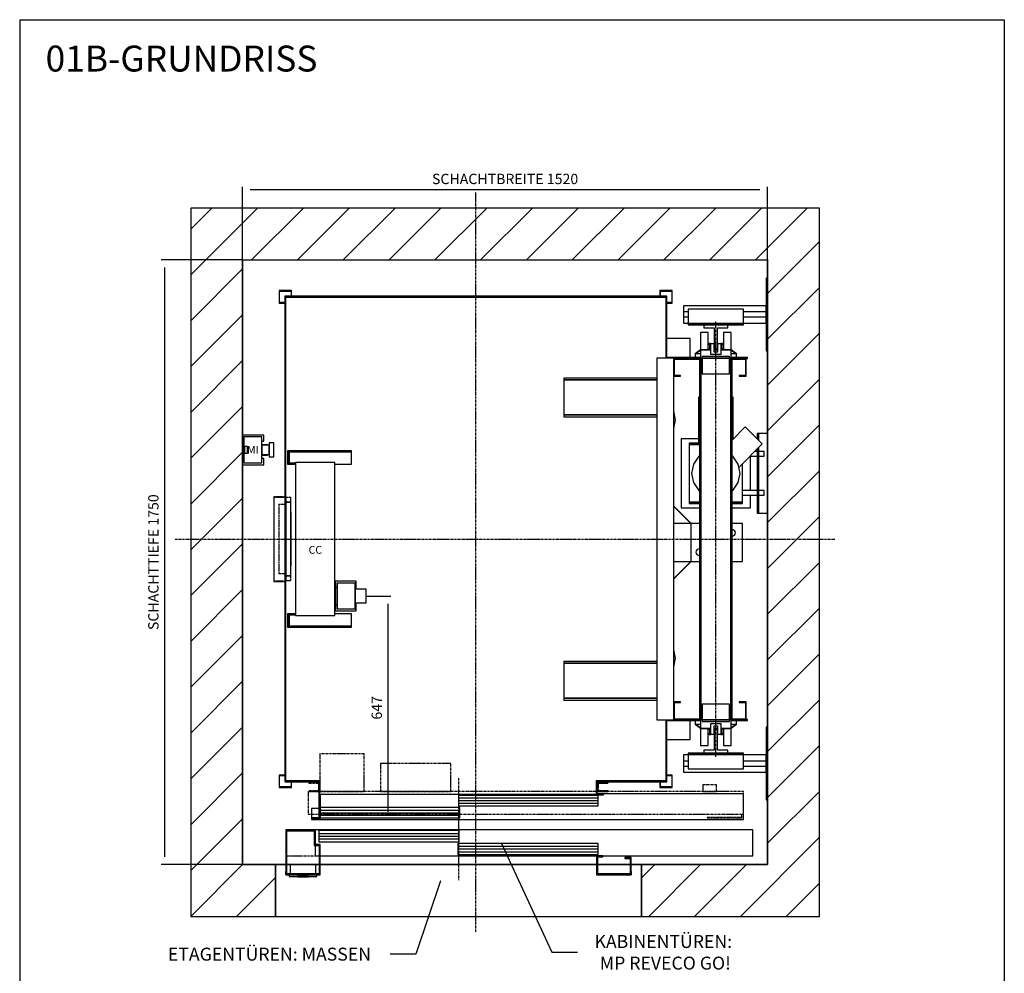
# Model space of a CAD drawing. Extents: x 10 to 2370, y 10 to 287.
# Drawn here: x 320 to 510, y 103 to 287 of the extents above; entities that cross this region are included whole.
import ezdxf

# ---------------------------------------------------------------- set-up
doc = ezdxf.new("R2010")
doc.units = 0
doc.header["$LTSCALE"] = 0.5
doc.header["$MEASUREMENT"] = 0
doc.linetypes.add('ACAD_ISO02W100', pattern=[15, 12, -3])
doc.linetypes.add('ACAD_ISO10W100', pattern=[18.5, 12, -3, 0.5, -3])
doc.layers.get('0').update_dxf_attribs({"linetype": 'CONTINUOUS'})
for name, color, linetype in [('3', 5, 'ACAD_ISO02W100'), ('6', 7, 'CONTINUOUS'), ('7', 6, 'ACAD_ISO10W100'), ('8', 3, 'CONTINUOUS'), ('9', 7, 'CONTINUOUS')]:
    doc.layers.add(name, color=color, linetype=linetype)
doc.styles.add('LD', font='ARIALUNI.TTF')
doc.dimstyles.new('LIFT', dxfattribs={"dimtxt": 2, "dimasz": 1.5, "dimexe": 0.6, "dimexo": 0, "dimgap": 0.5, "dimtad": 1, "dimdec": 0, "dimzin": 0, "dimdsep": 46, "dimtxsty": 'LD', "dimcen": 0, "dimdle": 3.5, "dimclrd": 1, "dimclre": 1, "dimclrt": 5, "dimadec": 0, "dimazin": 0, "dimtfac": 1, "dimtdec": 0, "dimtix": 1, "dimtmove": 1, "dimatfit": 3, "dimfxl": 0, "dimtolj": 1, "dimtzin": 0, "dimarcsym": 0})

# ---------------------------------------------------------------- blocks, each defined once
blk = doc.blocks.new('BORD_MACPUARSA_A4_V')
at = {"layer": '8'}
for p, q in [((0, 277), (190, 277)), ((0, 277), (0, 0)), ((190, 277), (190, 0)), ((0, 0), (190, 0))]:
    blk.add_line(p, q, dxfattribs=at)
blk = doc.blocks.new('LD_20170403071558_0000002D')
blk.add_blockref('BORD_MACPUARSA_A4_V', (0, 0))
blk = doc.blocks.new('LD_20170403071558_0000002E')
at = {"style": 'LD'}
blk.add_text('01B-GRUNDRISS', height=5, dxfattribs=at).set_placement((0, 0))
blk = doc.blocks.new('LD_20170403071558_0000002F')
for p, q in [((0, 1900), (-150, 1900)), ((-150, 1900), (-150, -150)), ((1520, 1900), (0, 1900)), ((1670, 1900), (1520, 1900)), ((1670, -150), (1670, 1900)), ((0, 1750), (0, 1243)), ((0, 0), (0, 1750)), ((0, 1750), (1520, 1750)), ((1520, 1697), (1520, 1750)), ((1520, 1750), (1520, 0)), ((1520, 1247), (1520, 1487)), ((0, 1225), (0, 1175)), ((0, 1157), (0, 0)), ((1520, 397), (1520, 1017)), ((1520, 0), (1520, 187)), ((0, 0), (125, 0)), ((95, 0), (0, 0)), ((95, -150), (95, 0)), ((128, 0), (222, 0)), ((225, 0), (1025, 0)), ((1028, 0), (1122, 0)), ((1125, 0), (1520, 0)), ((1520, 0), (1155, 0)), ((1155, 0), (1155, -150)), ((-150, -150), (0, -150)), ((0, -150), (95, -150)), ((1155, -150), (1520, -150)), ((1520, -150), (1670, -150))]:
    blk.add_line(p, q)
blk = doc.blocks.new('LD_20170403071558_00000030')
for p, q in [((37.5, 30), (-37.5, 30)), ((-37.5, 30), (-37.5, 3)), ((37.5, 3), (37.5, 30)), ((40, 0), (-40, 0)), ((-40, 0), (-40, -5)), ((40, -5), (40, 0)), ((-40, -5), (40, -5)), ((15.5, -5), (-15.5, -5)), ((-15.5, -5), (-15.5, -5.25)), ((-15.5, -5.25), (15.5, -5.25)), ((15.5, -5.25), (15.5, -5))]:
    blk.add_line(p, q)
blk = doc.blocks.new('LD_20170403071558_00000031')
for p, q in [((-420, 130), (-500, 130)), ((-500, 130), (-500, 9.9)), ((-497, 127), (-420, 127)), ((-497, 3), (-497, 127)), ((-420, 127), (-420, 130)), ((-415, 130), (-418, 130)), ((-418, 130), (-418, 85)), ((852, 130), (-415, 130)), ((-415, 130), (-415, 88)), ((-415, 88), (-415, 130)), ((1.95, 128), (-403.95, 128)), ((-403.95, 128), (-403.95, 96)), ((1.95, 96), (1.95, 128)), ((852, 55), (852, 130)), ((-400, 88), (-415, 88)), ((-403.95, 96), (1.95, 96)), ((-400, 0), (-400, 88)), ((403.95, 91), (-1.95, 91)), ((-1.95, 91), (-1.95, 59)), ((403.95, 59), (403.95, 91)), ((-418, 85), (-403, 85)), ((-415, 85), (-415, 55)), ((-403, 85), (-403, 3)), ((-1.95, 59), (403.95, 59)), ((-415, 55), (-403, 55)), ((-400, 55), (852, 55)), ((400, 55), (400, 0)), ((418, 55), (400, 55)), ((403, 3), (403, 52)), ((403, 52), (418, 52)), ((418, 52), (418, 55)), ((500, 50), (482, 50)), ((482, 50), (482, 47)), ((482, 47), (497, 47)), ((497, 47), (497, 3)), ((500, 9.9), (500, 50)), ((-500, 9.9), (-500, -0.1)), ((-499.9, 9.9), (-500, 9.9)), ((-499.9, -0.1), (-499.9, 9.9)), ((-499.9, 0), (-400, 0)), ((-403, 3), (-497, 3)), ((400, 0), (499.9, 0)), ((497, 3), (403, 3)), ((499.9, 9.9), (499.9, -0.1)), ((500, 9.9), (499.9, 9.9)), ((500, -0.1), (500, 9.9)), ((-500, -0.1), (-499.9, -0.1)), ((499.9, -0.1), (500, -0.1))]:
    blk.add_line(p, q)
at = {"layer": '7'}
for p, q in [((-500, 130), (-500, 55)), ((852, 130), (-500, 130)), ((852, 55), (852, 130)), ((-500, 55), (852, 55))]:
    blk.add_line(p, q, dxfattribs=at)
at = {"layer": '8'}
for p, q in [((-404, 120), (2, 120)), ((-404, 112), (2, 112)), ((-404, 104), (2, 104)), ((-2, 83), (404, 83)), ((-2, 75), (404, 75)), ((-2, 67), (404, 67))]:
    blk.add_line(p, q, dxfattribs=at)
blk = doc.blocks.new('LD_20170403071558_00000032')
for p, q in [((95, 0), (95, -150)), ((125, 0), (95, 0)), ((137.5, 0), (128, 0)), ((222, 0), (212.5, 0)), ((1025, 0), (225, 0)), ((1122, 0), (1028, 0)), ((1155, 0), (1125, 0)), ((1155, -150), (1155, 0)), ((95, -150), (1155, -150))]:
    blk.add_line(p, q)
blk = doc.blocks.new('LD_20170403071558_00000033')
at = {"layer": '7'}
for p, q in [((0, -1137), (0, 1003)), ((-870, 0), (1040, 0))]:
    blk.add_line(p, q, dxfattribs=at)
blk = doc.blocks.new('LD_20170403071558_00000034')
for p, q in [((-553, 703), (-553, -701.5)), ((553, 703), (-553, 703)), ((-550, -701.5), (-550, 700)), ((-550, 700), (550, 700)), ((550, 700), (550, 523)), ((553, 523), (553, 703)), ((550, -523), (550, -700)), ((553, -703), (553, -523)), ((-553, -701.5), (-550, -701.5)), ((-451.5, -700), (-551.5, -700)), ((-551.5, -700), (-551.5, -703)), ((-551.5, -703), (-454.5, -703)), ((-454.5, -703), (-454.5, -807)), ((-451.5, -810), (-451.5, -700)), ((348.5, -700), (348.5, -740)), ((550, -700), (348.5, -700)), ((351.5, -737), (351.5, -703)), ((351.5, -703), (553, -703)), ((-451.5, -738.5), (348.5, -738.5)), ((348.5, -740), (370, -740)), ((370, -737), (351.5, -737)), ((370, -740), (370, -737)), ((-454.5, -807), (-473, -807)), ((-473, -807), (-473, -810)), ((-473, -810), (-451.5, -810))]:
    blk.add_line(p, q)
blk = doc.blocks.new('LD_20170403071558_00000035')
for p, q in [((-533, 719), (-569, 719)), ((-569, 719), (-569, 683)), ((-567.5, 717.5), (-534.5, 717.5)), ((-567.5, 684.5), (-567.5, 717.5)), ((-534.5, 717.5), (-534.5, 703)), ((-533, 703), (-533, 719)), ((533, 719), (533, 703)), ((569, 719), (533, 719)), ((534.5, 703), (534.5, 717.5)), ((534.5, 717.5), (567.5, 717.5)), ((567.5, 717.5), (567.5, 684.5)), ((569, 683), (569, 719)), ((-553, 684.5), (-567.5, 684.5)), ((567.5, 684.5), (553, 684.5)), ((-569, 683), (-553, 683)), ((553, 683), (569, 683)), ((-569, -683), (-569, -719)), ((-553, -683), (-569, -683)), ((569, -683), (553, -683)), ((569, -719), (569, -683)), ((-567.5, -717.5), (-567.5, -684.5)), ((-567.5, -684.5), (-553, -684.5)), ((-534.5, -703), (-534.5, -717.5)), ((-533, -719), (-533, -703)), ((533, -703), (533, -719)), ((534.5, -717.5), (534.5, -703)), ((553, -684.5), (567.5, -684.5)), ((567.5, -684.5), (567.5, -717.5)), ((-569, -719), (-533, -719)), ((-534.5, -717.5), (-567.5, -717.5)), ((533, -719), (569, -719)), ((567.5, -717.5), (534.5, -717.5))]:
    blk.add_line(p, q)
blk = doc.blocks.new('LD_20170403071558_00000036')
for p, q in [((5, 255.5), (5, 216.5)), ((190, 255.5), (5, 255.5)), ((190, 252.5), (8, 252.5)), ((8, 216.5), (8, 252.5)), ((8, 252.5), (190, 252.5)), ((8, 251.5), (8, 216.5)), ((11, 251.5), (8, 251.5)), ((11, 219.5), (11, 251.5)), ((190, 252.5), (190, 255.5)), ((190, 216.5), (190, 252.5)), ((5, 216.5), (8, 216.5)), ((8, 216.5), (28, 216.5)), ((28, 219.5), (11, 219.5)), ((142, 221), (28, 221)), ((28, 221), (28, -221)), ((28, 216.5), (28, 219.5)), ((142, -221), (142, 221)), ((142, 216.5), (190, 216.5)), ((204, -122), (144, -122)), ((144, -122), (144, -140)), ((144, -140), (149, -140)), ((149, -140), (144, -140)), ((144, -140), (144, -190)), ((201, -127.5), (149, -127.5)), ((149, -127.5), (149, -202.5)), ((201, -202.5), (201, -127.5)), ((201, -140), (204, -140)), ((204, -140), (201, -140)), ((204, -140), (204, -122)), ((204, -145), (204, -140)), ((233, -145), (201, -145)), ((201, -145), (201, -146.5)), ((201, -146.5), (201, -150.9)), ((201, -150.9), (201, -157.3)), ((201, -157.3), (201, -165)), ((201, -165), (201, -172.7)), ((233, -146.5), (233, -145)), ((233, -150.9), (233, -146.5)), ((233, -157.3), (233, -150.9)), ((233, -165), (233, -157.3)), ((233, -172.7), (233, -165)), ((144, -190), (149, -190)), ((149, -190), (144, -190)), ((144, -190), (144, -208)), ((201, -172.7), (201, -179.1)), ((201, -179.1), (201, -183.5)), ((201, -183.5), (201, -185)), ((201, -185), (233, -185)), ((201, -190), (204, -190)), ((204, -190), (201, -190)), ((204, -190), (204, -185)), ((204, -208), (204, -190)), ((233, -179.1), (233, -172.7)), ((233, -183.5), (233, -179.1)), ((233, -185), (233, -183.5)), ((5, -216.5), (5, -255.5)), ((8, -216.5), (5, -216.5)), ((8, -252.5), (8, -216.5)), ((8, -216.5), (8, -251.5)), ((28, -216.5), (8, -216.5)), ((11, -251.5), (11, -219.5)), ((11, -219.5), (28, -219.5)), ((28, -219.5), (28, -216.5)), ((28, -221), (142, -221)), ((190, -216.5), (142, -216.5)), ((144, -208), (204, -208)), ((149, -202.5), (201, -202.5)), ((190, -252.5), (190, -216.5)), ((5, -255.5), (190, -255.5)), ((8, -251.5), (11, -251.5)), ((190, -252.5), (8, -252.5)), ((8, -252.5), (190, -252.5)), ((190, -255.5), (190, -252.5))]:
    blk.add_line(p, q)
blk = doc.blocks.new('*D123')
at = {"layer": '9', "color": 1}
for p, q in [((386.87, 175.8), (391.63, 175.8)), ((391.03, 174.3), (391.03, 134.17)), ((378, 132.67), (391.63, 132.67))]:
    blk.add_line(p, q, dxfattribs=at)
for p in [(386.88, 175.8), (378.01, 132.67)]:
    blk.add_point(p, dxfattribs=at)
for points in [[(391.03, 175.8), (391.28, 174.3), (390.78, 174.3), (391.03, 175.8)], [(391.03, 132.67), (390.78, 134.17), (391.28, 134.17), (391.03, 132.67)]]:
    blk.add_solid(points, dxfattribs=at)
at = {"layer": '9', "color": 5, "insert": (390.53, 154.23), "char_height": 2, "attachment_point": 8, "rotation": 90, "style": 'LD'}
blk.add_mtext('647', dxfattribs=at)
blk = doc.blocks.new('LD_20170403071558_00000037')
for p, q in [((-400, 73.5), (-400, 0)), ((403.95, 70), (0.05, 70)), ((0.05, 70), (0.05, 40)), ((403.95, 40), (403.95, 70)), ((825, 75), (420, 75)), ((825, 0), (825, 75)), ((-425, 31.8), (-425, 3)), ((-404.5, 31.8), (-425, 31.8)), ((-400, 31.8), (-401.5, 31.8)), ((3.95, 35), (-399.95, 35)), ((-399.95, 35), (-399.95, 5)), ((0.05, 40), (403.95, 40)), ((3.95, 5), (3.95, 35)), ((-425, 3), (-425, 0)), ((-423, 3), (-425, 3)), ((-425, 0), (-400, 0)), ((-400, 3), (-401.5, 3)), ((-400, 0), (825, 0)), ((-399.95, 5), (3.95, 5))]:
    blk.add_line(p, q)
at = {"layer": '3'}
for p, q in [((819, 6), (720, 6)), ((720, 6), (720, 5)), ((720, 5), (820, 5)), ((819, 16), (819, 6)), ((820, 5), (820, 16))]:
    blk.add_line(p, q, dxfattribs=at)
at = {"layer": '7'}
for p, q in [((-273, 190), (-401, 190)), ((-401, 190), (-401, 81)), ((-273, 81), (-273, 190)), ((-22.5, 162), (-225.5, 162)), ((-225.5, 162), (-225.5, 81)), ((-22.5, 81), (-22.5, 162)), ((0, 120), (0, -175)), ((-403, 107), (-433, 107)), ((-433, 107), (-433, 105)), ((-433, 105), (-405, 105)), ((-405, 105), (-405, 83)), ((-403, 81), (-403, 107)), ((403, 107), (403, 81)), ((433, 107), (403, 107)), ((405, 83), (405, 105)), ((405, 105), (433, 105)), ((433, 105), (433, 107)), ((747, 101), (707, 101)), ((707, 101), (707, 81)), ((747, 81), (747, 101)), ((825, 81), (-435, 81)), ((-435, 81), (-435, 16)), ((-405, 83), (-433, 83)), ((-433, 83), (-433, 81)), ((-433, 81), (-403, 81)), ((-401, 81), (-273, 81)), ((-225.5, 81), (-22.5, 81)), ((403, 81), (433, 81)), ((433, 83), (405, 83)), ((433, 81), (433, 83)), ((707, 81), (747, 81)), ((825, 16), (825, 81)), ((-435, 16), (825, 16))]:
    blk.add_line(p, q, dxfattribs=at)
at = {"layer": '8'}
for p, q in [((0, 62.5), (404, 62.5)), ((0, 55), (404, 55)), ((0, 47.5), (404, 47.5)), ((-400, 27.5), (4, 27.5)), ((-400, 20), (4, 20)), ((-400, 12.5), (4, 12.5))]:
    blk.add_line(p, q, dxfattribs=at)
blk = doc.blocks.new('LD_20170403071558_00000038')
at = {"layer": '3'}
for p, q in [((0, 120), (0, -120)), ((15, 120), (0, 120)), ((0, 120), (0, 106.5)), ((15, 120), (0, 120)), ((15, 120), (0, 120)), ((0, 120), (0, 106.5)), ((15, -120), (15, 120)), ((15, 106.5), (15, 120)), ((15, 106.5), (15, 120)), ((0, 100), (-20, 100)), ((-20, 100), (-20, -100)), ((15, 106.5), (0, 106.5)), ((0, 106.5), (0, -106.5)), ((0, 106.5), (0, -106.5)), ((15, 106.5), (0, 106.5)), ((0, 106.5), (15, 106.5)), ((0, 106.5), (15, 106.5)), ((0, -100), (0, 100)), ((15, -106.5), (15, 106.5)), ((15, -106.5), (15, 106.5)), ((16, 78), (15, 78)), ((15, 78), (15, 34)), ((16, 78), (15, 78)), ((15, 78), (15, 34)), ((16, 78), (15, 78)), ((15, 78), (15, 34)), ((16, 78), (15, 78)), ((15, 78), (15, 34)), ((16, 78), (15, 78)), ((15, 78), (15, 34)), ((16, 78), (15, 78)), ((15, 78), (15, 34)), ((16, 78), (15, 78)), ((15, 78), (15, 34)), ((16, 78), (15, 78)), ((15, 78), (15, 34)), ((16, 74.8), (15, 74.8)), ((15, 74.8), (15, -74.8)), ((16, 74.8), (15, 74.8)), ((15, 74.8), (15, -74.8)), ((16, 59), (15, 59)), ((15, 59), (15, 25)), ((16, 34), (16, 78)), ((16, 34), (16, 78)), ((16, 34), (16, 78)), ((16, 34), (16, 78)), ((16, 34), (16, 78)), ((16, 34), (16, 78)), ((16, 34), (16, 78)), ((16, 34), (16, 78)), ((16, -74.8), (16, 74.8)), ((16, -74.8), (16, 74.8)), ((16, 25), (16, 59)), ((15, 34), (16, 34)), ((15, 34), (16, 34)), ((15, 34), (16, 34)), ((15, 34), (16, 34)), ((15, 34), (16, 34)), ((15, 34), (16, 34)), ((15, 34), (16, 34)), ((15, 34), (16, 34)), ((15, 25), (16, 25)), ((16, 22), (15, 22)), ((15, 22), (15, -22)), ((16, 22), (15, 22)), ((15, 22), (15, -22)), ((16, 22), (15, 22)), ((15, 22), (15, -22)), ((16, 22), (15, 22)), ((15, 22), (15, -22)), ((16, 22), (15, 22)), ((15, 22), (15, -22)), ((16, 22), (15, 22)), ((15, 22), (15, -22)), ((16, 22), (15, 22)), ((15, 22), (15, -22)), ((16, 22), (15, 22)), ((15, 22), (15, -22)), ((16, 17), (15, 17)), ((15, 17), (15, -17)), ((16, 14), (15, 14)), ((15, 14), (15, 12.9)), ((15, 12.9), (15, 9.9)), ((15, 9.9), (15, 5.4)), ((15, 5.4), (15, 0)), ((15, 0), (15, -5.4)), ((16, -22), (16, 22)), ((16, -22), (16, 22)), ((16, -22), (16, 22)), ((16, -22), (16, 22)), ((16, -22), (16, 22)), ((16, -22), (16, 22)), ((16, -22), (16, 22)), ((16, -22), (16, 22)), ((16, -17), (16, 17)), ((16, 12.9), (16, 14)), ((16, 9.9), (16, 12.9)), ((16, 5.4), (16, 9.9)), ((16, 0), (16, 5.4)), ((16, -5.4), (16, 0)), ((15, -5.4), (15, -9.9)), ((15, -9.9), (15, -12.9)), ((15, -12.9), (15, -14)), ((15, -14), (16, -14)), ((15, -17), (16, -17)), ((15, -22), (16, -22)), ((15, -22), (16, -22)), ((15, -22), (16, -22)), ((15, -22), (16, -22)), ((15, -22), (16, -22)), ((15, -22), (16, -22)), ((15, -22), (16, -22)), ((15, -22), (16, -22)), ((16, -25), (15, -25)), ((15, -25), (15, -59)), ((16, -9.9), (16, -5.4)), ((16, -12.9), (16, -9.9)), ((16, -14), (16, -12.9)), ((16, -59), (16, -25)), ((16, -34), (15, -34)), ((15, -34), (15, -78)), ((16, -34), (15, -34)), ((15, -34), (15, -78)), ((16, -34), (15, -34)), ((15, -34), (15, -78)), ((16, -34), (15, -34)), ((15, -34), (15, -78)), ((16, -34), (15, -34)), ((15, -34), (15, -78)), ((16, -34), (15, -34)), ((15, -34), (15, -78)), ((16, -34), (15, -34)), ((15, -34), (15, -78)), ((16, -34), (15, -34)), ((15, -34), (15, -78)), ((16, -78), (16, -34)), ((16, -78), (16, -34)), ((16, -78), (16, -34)), ((16, -78), (16, -34)), ((16, -78), (16, -34)), ((16, -78), (16, -34)), ((16, -78), (16, -34)), ((16, -78), (16, -34)), ((15, -59), (16, -59)), ((15, -74.8), (16, -74.8)), ((15, -74.8), (16, -74.8)), ((15, -78), (16, -78)), ((15, -78), (16, -78)), ((15, -78), (16, -78)), ((15, -78), (16, -78)), ((15, -78), (16, -78)), ((15, -78), (16, -78)), ((15, -78), (16, -78)), ((15, -78), (16, -78)), ((-20, -100), (0, -100)), ((0, -106.5), (15, -106.5)), ((0, -106.5), (0, -120)), ((15, -106.5), (0, -106.5)), ((0, -106.5), (15, -106.5)), ((15, -106.5), (0, -106.5)), ((0, -106.5), (0, -120)), ((15, -120), (15, -106.5)), ((15, -120), (15, -106.5)), ((0, -120), (15, -120)), ((0, -120), (15, -120)), ((0, -120), (15, -120))]:
    blk.add_line(p, q, dxfattribs=at)
blk = doc.blocks.new('LD_20170403071558_00000039')
at = {"layer": '3'}
for p, q in [((-34.5, 122.5), (-34.5, -122.5)), ((-0.5, 122.5), (-34.5, 122.5)), ((-33.5, -121.5), (-33.5, 121.5)), ((-33.5, 121.5), (-0.5, 121.5)), ((-0.5, 121.5), (-0.5, 122.5)), ((-34.5, -122.5), (-0.5, -122.5)), ((-0.5, -121.5), (-33.5, -121.5)), ((-0.5, -122.5), (-0.5, -121.5))]:
    blk.add_line(p, q, dxfattribs=at)
blk = doc.blocks.new('LD_20170403071558_0000003A')
for p, q in [((-74, 580.5), (-142, 580.5)), ((-74, 580.5), (-142, 580.5)), ((-74, 524.5), (-74, 580.5)), ((-74, 524.5), (-74, 580.5)), ((-22, 598), (-44.5, 598)), ((-44.5, 598), (-44.5, 548)), ((-22, 549), (-22, 598)), ((44.5, 598), (22, 598)), ((22, 598), (22, 549)), ((44.5, 548), (44.5, 598)), ((-15, 548), (-44.5, 548)), ((-44.5, 548), (-44.5, 522.5)), ((-44.5, 548), (-15, 548)), ((-15, 549), (-22, 549)), ((4.8, 549), (-4.8, 549)), ((4.8, 548), (-4.8, 548)), ((-4.8, 548), (4.8, 548)), ((22, 549), (15, 549)), ((44.5, 548), (15, 548)), ((15, 548), (44.5, 548)), ((44.5, 522.5), (44.5, 548)), ((-122, 523), (-171, 523)), ((-171, 523), (-171, -523)), ((-122, 523), (-171, 523)), ((-171, 523), (-171, -523)), ((-44.5, 525), (-142, 525)), ((-44.5, 525), (-142, 525)), ((-142, 524.5), (-74, 524.5)), ((-142, 524.5), (-74, 524.5)), ((-122, -523), (-122, 523)), ((-44.5, 523), (-122, 523)), ((-122, 523), (-122, 471)), ((-122, -523), (-122, 523)), ((-44.5, 523), (-122, 523)), ((-122, 523), (-122, 471)), ((-120, 521), (-47, 521)), ((-120, 473), (-120, 521)), ((-120, 521), (-47, 521)), ((-120, 473), (-120, 521)), ((92, 525), (44.5, 525)), ((92, 525), (44.5, 525)), ((88, 523), (44.5, 523)), ((88, 523), (44.5, 523)), ((47, 521), (86, 521)), ((47, 521), (86, 521)), ((86, 521), (86, 473)), ((86, 521), (86, 473)), ((88, 471), (88, 523)), ((88, 471), (88, 523)), ((88, 522), (92, 522)), ((88, 522), (92, 522)), ((92, 522), (92, 525)), ((92, 522), (92, 525)), ((-440, 466), (-440, 461)), ((-171, 466), (-440, 466)), ((-440, 466), (-440, 461)), ((-171, 466), (-440, 466)), ((-440, 461), (-440, 359)), ((-171, 461), (-440, 461)), ((-440, 461), (-171, 461)), ((-440, 461), (-440, 359)), ((-171, 461), (-440, 461)), ((-440, 461), (-171, 461)), ((-122, 471), (-102, 471)), ((-122, 471), (-102, 471)), ((-102, 473), (-120, 473)), ((-102, 473), (-120, 473)), ((-102, 471), (-102, 473)), ((-102, 471), (-102, 473)), ((86, 473), (68, 473)), ((68, 473), (68, 471)), ((86, 473), (68, 473)), ((68, 473), (68, 471)), ((68, 471), (88, 471)), ((68, 471), (88, 471)), ((-440, 359), (-440, 354)), ((-171, 359), (-440, 359)), ((-440, 359), (-171, 359)), ((-440, 359), (-440, 354)), ((-171, 359), (-440, 359)), ((-440, 359), (-171, 359)), ((-440, 354), (-171, 354)), ((-440, 354), (-171, 354)), ((-121.4, 95.1), (-122, 94.5)), ((-121.4, 95.1), (-122, 94.5)), ((-122, 94.3), (-72.6, 44.9)), ((-122, 94.3), (-72.6, 44.9)), ((-71.9, 45.6), (-121.4, 95.1)), ((-71.9, 45.6), (-121.4, 95.1)), ((-72.5, 45), (-122, 45)), ((-72.5, 45), (-122, 45)), ((-72.6, 44.9), (-71.9, 45.6)), ((-72.6, 44.9), (-71.9, 45.6)), ((-71.5, 45), (-72.5, 45)), ((-72.5, 45), (-72.5, -65)), ((-71.5, 45), (-72.5, 45)), ((-72.5, 45), (-72.5, -65)), ((-47, 45), (-71.5, 45)), ((-71.5, -65), (-71.5, 45)), ((-47, 45), (-71.5, 45)), ((-71.5, -65), (-71.5, 45)), ((77, 45), (47, 45)), ((77, 45), (47, 45)), ((77, -65), (77, 45)), ((77, -65), (77, 45)), ((50.6, 26.8), (47, 27.5)), ((50.6, 26.8), (47, 27.5)), ((47, 8.5), (50.6, 9.2)), ((47, 8.5), (50.6, 9.2)), ((53.7, 24.7), (50.6, 26.8)), ((53.7, 24.7), (50.6, 26.8)), ((50.6, 9.2), (53.7, 11.3)), ((50.6, 9.2), (53.7, 11.3)), ((55.8, 21.6), (53.7, 24.7)), ((55.8, 21.6), (53.7, 24.7)), ((53.7, 11.3), (55.8, 14.4)), ((53.7, 11.3), (55.8, 14.4)), ((56.5, 18), (55.8, 21.6)), ((56.5, 18), (55.8, 21.6)), ((55.8, 14.4), (56.5, 18)), ((55.8, 14.4), (56.5, 18)), ((-48, -28.5), (-51.6, -29.2)), ((-48, -28.5), (-51.6, -29.2)), ((-47, -28.7), (-48, -28.5)), ((-47, -28.7), (-48, -28.5)), ((-56.8, -34.4), (-57.5, -38)), ((-56.8, -34.4), (-57.5, -38)), ((-57.5, -38), (-56.8, -41.6)), ((-57.5, -38), (-56.8, -41.6)), ((-54.7, -31.3), (-56.8, -34.4)), ((-54.7, -31.3), (-56.8, -34.4)), ((-56.8, -41.6), (-54.7, -44.7)), ((-56.8, -41.6), (-54.7, -44.7)), ((-51.6, -29.2), (-54.7, -31.3)), ((-51.6, -29.2), (-54.7, -31.3)), ((-54.7, -44.7), (-51.6, -46.8)), ((-54.7, -44.7), (-51.6, -46.8)), ((-51.6, -46.8), (-48, -47.5)), ((-51.6, -46.8), (-48, -47.5)), ((-48, -47.5), (-47, -47.3)), ((-48, -47.5), (-47, -47.3)), ((-72.6, -64.9), (-122, -114.3)), ((-72.6, -64.9), (-122, -114.3)), ((-122, -65), (-72.5, -65)), ((-122, -65), (-72.5, -65)), ((-121.4, -115.1), (-71.9, -65.6)), ((-121.4, -115.1), (-71.9, -65.6)), ((-71.9, -65.6), (-72.6, -64.9)), ((-71.9, -65.6), (-72.6, -64.9)), ((-72.5, -65), (-71.5, -65)), ((-72.5, -65), (-71.5, -65)), ((-71.5, -65), (-47, -65)), ((-71.5, -65), (-47, -65)), ((47, -65), (77, -65)), ((47, -65), (77, -65)), ((-122, -114.5), (-121.4, -115.1)), ((-122, -114.5), (-121.4, -115.1)), ((-440, -354), (-440, -359)), ((-171, -354), (-440, -354)), ((-440, -354), (-440, -359)), ((-171, -354), (-440, -354)), ((-440, -359), (-440, -461)), ((-171, -359), (-440, -359)), ((-440, -359), (-171, -359)), ((-440, -359), (-440, -461)), ((-171, -359), (-440, -359)), ((-440, -359), (-171, -359)), ((-440, -461), (-440, -466)), ((-171, -461), (-440, -461)), ((-440, -461), (-171, -461)), ((-440, -461), (-440, -466)), ((-171, -461), (-440, -461)), ((-440, -461), (-171, -461)), ((-440, -466), (-171, -466)), ((-440, -466), (-171, -466)), ((-122, -471), (-122, -523)), ((-102, -471), (-122, -471)), ((-122, -471), (-122, -523)), ((-102, -471), (-122, -471)), ((-120, -521), (-120, -473)), ((-120, -473), (-102, -473)), ((-120, -521), (-120, -473)), ((-120, -473), (-102, -473)), ((-102, -473), (-102, -471)), ((-102, -473), (-102, -471)), ((88, -471), (68, -471)), ((68, -471), (68, -473)), ((88, -471), (68, -471)), ((68, -471), (68, -473)), ((68, -473), (86, -473)), ((68, -473), (86, -473)), ((86, -473), (86, -521)), ((86, -473), (86, -521)), ((88, -523), (88, -471)), ((88, -523), (88, -471)), ((-171, -523), (-122, -523)), ((-171, -523), (-122, -523)), ((-74, -524.5), (-142, -524.5)), ((-74, -524.5), (-142, -524.5)), ((-142, -525), (-44.5, -525)), ((-142, -525), (-44.5, -525)), ((-122, -523), (-44.5, -523)), ((-122, -523), (-44.5, -523)), ((-47, -521), (-120, -521)), ((-47, -521), (-120, -521)), ((-74, -580.5), (-74, -524.5)), ((-74, -580.5), (-74, -524.5)), ((-44.5, -522.5), (-44.5, -548)), ((44.5, -548), (44.5, -522.5)), ((44.5, -523), (88, -523)), ((44.5, -523), (88, -523)), ((44.5, -525), (92, -525)), ((44.5, -525), (92, -525)), ((86, -521), (47, -521)), ((86, -521), (47, -521)), ((92, -522), (88, -522)), ((92, -522), (88, -522)), ((92, -525), (92, -522)), ((92, -525), (92, -522)), ((-44.5, -548), (-15, -548)), ((-44.5, -548), (-44.5, -598)), ((-15, -548), (-44.5, -548)), ((-22, -598), (-22, -549)), ((-22, -549), (-15, -549)), ((-4.8, -548), (4.8, -548)), ((4.8, -548), (-4.8, -548)), ((-4.8, -549), (4.8, -549)), ((15, -548), (44.5, -548)), ((44.5, -548), (15, -548)), ((15, -549), (22, -549)), ((22, -549), (22, -598)), ((44.5, -598), (44.5, -548)), ((-142, -580.5), (-74, -580.5)), ((-142, -580.5), (-74, -580.5)), ((-44.5, -598), (-22, -598)), ((22, -598), (44.5, -598))]:
    blk.add_line(p, q)
blk = doc.blocks.new('LD_20170403071558_0000003B')
for p, q in [((-49.5, 49.5), (-64.7, 26.8)), ((-49.5, 49.5), (-64.7, 26.8)), ((-47, 51.2), (-49.5, 49.5)), ((-47, 51.2), (-49.5, 49.5)), ((49.5, 49.5), (47, 51.2)), ((49.5, 49.5), (47, 51.2)), ((64.7, 26.8), (49.5, 49.5)), ((64.7, 26.8), (49.5, 49.5)), ((-64.7, 26.8), (-70, 0)), ((-64.7, 26.8), (-70, 0)), ((-70, 0), (-64.7, -26.8)), ((-70, 0), (-64.7, -26.8)), ((70, 0), (64.7, 26.8)), ((70, 0), (64.7, 26.8)), ((64.7, -26.8), (70, 0)), ((64.7, -26.8), (70, 0)), ((-64.7, -26.8), (-49.5, -49.5)), ((-64.7, -26.8), (-49.5, -49.5)), ((49.5, -49.5), (64.7, -26.8)), ((49.5, -49.5), (64.7, -26.8)), ((-49.5, -49.5), (-47, -51.2)), ((-49.5, -49.5), (-47, -51.2)), ((47, -51.2), (49.5, -49.5)), ((47, -51.2), (49.5, -49.5))]:
    blk.add_line(p, q)
blk = doc.blocks.new('LD_20170403071558_0000003C')
for p, q in [((85, 134.5), (47, 96.5)), ((85, 134.5), (47, 96.5)), ((134.5, 85), (85, 134.5)), ((134.5, 85), (85, 134.5)), ((66.6, 17.1), (134.5, 85)), ((66.6, 17.1), (134.5, 85)), ((-49.5, 49.5), (-64.7, 26.8)), ((-49.5, 49.5), (-64.7, 26.8)), ((-47, 51.2), (-49.5, 49.5)), ((-47, 51.2), (-49.5, 49.5)), ((49.5, 49.5), (47, 51.2)), ((49.5, 49.5), (47, 51.2)), ((64.7, 26.8), (49.5, 49.5)), ((64.7, 26.8), (49.5, 49.5)), ((-64.7, 26.8), (-70, 0)), ((-64.7, 26.8), (-70, 0)), ((70, 0), (64.7, 26.8)), ((70, 0), (64.7, 26.8)), ((64.7, -26.8), (70, 0)), ((64.7, -26.8), (70, 0)), ((-70, 0), (-64.7, -26.8)), ((-70, 0), (-64.7, -26.8)), ((-64.7, -26.8), (-49.5, -49.5)), ((-64.7, -26.8), (-49.5, -49.5)), ((49.5, -49.5), (64.7, -26.8)), ((49.5, -49.5), (64.7, -26.8)), ((-49.5, -49.5), (-47, -51.2)), ((-49.5, -49.5), (-47, -51.2)), ((47, -51.2), (49.5, -49.5)), ((47, -51.2), (49.5, -49.5))]:
    blk.add_line(p, q)
blk = doc.blocks.new('LD_20170403071558_0000003D')
for p, q in [((-47, 221), (-50, 221)), ((-50, 221), (-50, 87.5)), ((-47, 221), (-50, 221)), ((-50, 221), (-50, 87.5)), ((50, 221), (47, 221)), ((50, 221), (47, 221)), ((50, 99.5), (50, 221)), ((50, 99.5), (50, 221)), ((-50, 100), (-100, 100)), ((-100, 100), (-100, -100)), ((-50, 100), (-100, 100)), ((-100, 100), (-100, -100)), ((-47, 87.5), (-77.5, 87.5)), ((-77.5, 87.5), (-77.5, 83.5)), ((-47, 87.5), (-77.5, 87.5)), ((-77.5, 87.5), (-77.5, 83.5)), ((50.5, 100), (50, 100)), ((50.5, 100), (50, 100)), ((-77.5, 83.5), (-47, 83.5)), ((-47, 83.5), (-77.5, 83.5)), ((-77.5, 83.5), (-77.5, -83.5)), ((-77.5, 83.5), (-47, 83.5)), ((-47, 83.5), (-77.5, 83.5)), ((-77.5, 83.5), (-77.5, -83.5)), ((100, -50), (100, 50)), ((100, -50), (100, 50)), ((77.5, -83.5), (77.5, 28)), ((77.5, -83.5), (77.5, 28)), ((-77.5, -83.5), (-47, -83.5)), ((-47, -83.5), (-77.5, -83.5)), ((-77.5, -83.5), (-77.5, -87.5)), ((-77.5, -83.5), (-47, -83.5)), ((-47, -83.5), (-77.5, -83.5)), ((-77.5, -83.5), (-77.5, -87.5)), ((47, -83.5), (77.5, -83.5)), ((77.5, -83.5), (47, -83.5)), ((47, -83.5), (77.5, -83.5)), ((77.5, -83.5), (47, -83.5)), ((77.5, -87.5), (77.5, -83.5)), ((77.5, -87.5), (77.5, -83.5)), ((100, -100), (100, -63)), ((100, -100), (100, -63)), ((-100, -100), (-47, -100)), ((-100, -100), (-47, -100)), ((-77.5, -87.5), (-47, -87.5)), ((-77.5, -87.5), (-47, -87.5)), ((47, -87.5), (77.5, -87.5)), ((47, -87.5), (77.5, -87.5)), ((47, -100), (100, -100)), ((47, -100), (100, -100))]:
    blk.add_line(p, q)
blk = doc.blocks.new('LD_20170403071558_0000003E')
for p, q in [((76, 0), (71, 25.1)), ((76, 0), (71, 25.1)), ((71, -25.1), (76, 0)), ((71, -25.1), (76, 0))]:
    blk.add_line(p, q)
blk = doc.blocks.new('LD_20170403071558_0000003F')
for p, q in [((76, 0), (71, 25.1)), ((76, 0), (71, 25.1)), ((71, -25.1), (76, 0)), ((71, -25.1), (76, 0))]:
    blk.add_line(p, q)
blk = doc.blocks.new('LD_20170403071558_00000040')
for p, q in [((-59.9, 0.1), (-60.1, -0.1)), ((-60, 10), (-60, 0)), ((-44.5, 10), (-60, 10)), ((-60, 0), (-44.5, 0)), ((-44.5, -10.9), (-59.9, 0.1)), ((60, 10), (44.5, 10)), ((59.9, 0.1), (44.5, -10.9)), ((44.5, 0), (60, 0)), ((60.1, -0.1), (59.9, 0.1)), ((60, 0), (60, 10)), ((-60.1, -0.1), (-44.5, -11.2)), ((-17.9, -29.9), (-22, -27)), ((-22, -27.3), (-18.1, -30.1)), ((-18.2, -13), (-18.2, -30)), ((22, -27), (17.9, -29.9)), ((18.1, -30.1), (22, -27.3)), ((18.2, -30), (18.2, -13)), ((44.5, -11.2), (60.1, -0.1)), ((-18.2, -30), (-14.8, -30)), ((-18.1, -30.1), (-17.9, -29.9)), ((-14.8, -30), (-14.8, -29)), ((14.8, -29), (14.8, -30)), ((14.8, -30), (18.2, -30)), ((17.9, -29.9), (18.1, -30.1))]:
    blk.add_line(p, q)
blk = doc.blocks.new('LD_20170403071558_00000042')
for p, q in [((-18.1, 30.1), (-22, 27.3)), ((-22, 27), (-17.9, 29.9)), ((-14.8, 30), (-18.2, 30)), ((-18.2, 30), (-18.2, 13)), ((-17.9, 29.9), (-18.1, 30.1)), ((-14.8, 29), (-14.8, 30)), ((18.2, 30), (14.8, 30)), ((14.8, 30), (14.8, 29)), ((18.1, 30.1), (17.9, 29.9)), ((17.9, 29.9), (22, 27)), ((22, 27.3), (18.1, 30.1)), ((18.2, 13), (18.2, 30)), ((-44.5, 11.2), (-60.1, 0.1)), ((-60.1, 0.1), (-59.9, -0.1)), ((-44.5, 0), (-60, 0)), ((-60, 0), (-60, -10)), ((-59.9, -0.1), (-44.5, 10.9)), ((60.1, 0.1), (44.5, 11.2)), ((44.5, 10.9), (59.9, -0.1)), ((60, 0), (44.5, 0)), ((59.9, -0.1), (60.1, 0.1)), ((60, -10), (60, 0)), ((-60, -10), (-44.5, -10)), ((44.5, -10), (60, -10))]:
    blk.add_line(p, q)
blk = doc.blocks.new('LD_20170403071558_00000044')
for p, q in [((-43, 522.5), (-47, 522.5)), ((-47, 522.5), (-47, -522.5)), ((-43, 522.5), (-47, 522.5)), ((-47, 522.5), (-47, -522.5)), ((-43, -522.5), (-43, 522.5)), ((-40, 522.5), (-43, 522.5)), ((-43, 522.5), (-43, -522.5)), ((-43, -522.5), (-43, 522.5)), ((-40, 522.5), (-43, 522.5)), ((-43, 522.5), (-43, -522.5)), ((-40, 528), (-40, 523)), ((40, 528), (-40, 528)), ((-40, 528), (-40, 523)), ((40, 528), (-40, 528)), ((-40, 523), (-40, 478)), ((40, 523), (-40, 523)), ((-40, 523), (40, 523)), ((-40, 523), (-40, 478)), ((40, 523), (-40, 523)), ((-40, 523), (40, 523)), ((40, 523), (40, 528)), ((40, 523), (40, 528)), ((40, 478), (40, 523)), ((40, 478), (40, 523)), ((43, 522.5), (40, 522.5)), ((43, 522.5), (40, 522.5)), ((43, -522.5), (43, 522.5)), ((47, 522.5), (43, 522.5)), ((43, 522.5), (43, -522.5)), ((43, -522.5), (43, 522.5)), ((47, 522.5), (43, 522.5)), ((43, 522.5), (43, -522.5)), ((47, -522.5), (47, 522.5)), ((47, -522.5), (47, 522.5)), ((-40, 478), (40, 478)), ((-40, 478), (40, 478)), ((40, -478), (-40, -478)), ((-40, -478), (-40, -523)), ((40, -478), (-40, -478)), ((-40, -478), (-40, -523)), ((40, -523), (40, -478)), ((40, -523), (40, -478)), ((-47, -522.5), (-43, -522.5)), ((-47, -522.5), (-43, -522.5)), ((-43, -522.5), (-40, -522.5)), ((-43, -522.5), (-40, -522.5)), ((-40, -523), (40, -523)), ((40, -523), (-40, -523)), ((-40, -523), (-40, -528)), ((-40, -523), (40, -523)), ((40, -523), (-40, -523)), ((-40, -523), (-40, -528)), ((-40, -528), (40, -528)), ((-40, -528), (40, -528)), ((40, -522.5), (43, -522.5)), ((40, -522.5), (43, -522.5)), ((40, -528), (40, -523)), ((40, -528), (40, -523)), ((43, -522.5), (47, -522.5)), ((43, -522.5), (47, -522.5))]:
    blk.add_line(p, q)
blk = doc.blocks.new('LD_20170403071558_00000045')
for p, q in [((-4.75, 15), (-15, 15)), ((-15, 15), (-15, -15)), ((-4.75, 15), (-15, 15)), ((-15, 15), (-15, -15)), ((-4.75, -9), (-4.75, 15)), ((-4.75, -9), (-4.75, 15)), ((15, 15), (4.75, 15)), ((4.75, 15), (4.75, -9)), ((15, 15), (4.75, 15)), ((4.75, 15), (4.75, -9)), ((15, -15), (15, 15)), ((15, -15), (15, 15)), ((-15, -15), (15, -15)), ((-15, -15), (15, -15)), ((4.75, -9), (-4.75, -9)), ((4.75, -9), (-4.75, -9))]:
    blk.add_line(p, q)
blk = doc.blocks.new('LD_20170403071558_00000046')
for p, q in [((-15, 15), (-15, -15)), ((15, 15), (-15, 15)), ((-15, 15), (-15, -15)), ((15, 15), (-15, 15)), ((-4.75, -15), (-4.75, 9)), ((-4.75, 9), (4.75, 9)), ((-4.75, -15), (-4.75, 9)), ((-4.75, 9), (4.75, 9)), ((4.75, 9), (4.75, -15)), ((4.75, 9), (4.75, -15)), ((15, -15), (15, 15)), ((15, -15), (15, 15)), ((-15, -15), (-4.75, -15)), ((-15, -15), (-4.75, -15)), ((4.75, -15), (15, -15)), ((4.75, -15), (15, -15))]:
    blk.add_line(p, q)
blk = doc.blocks.new('LD_20170403071558_00000049')
for p, q in [((4.5, 35), (-4.5, 35)), ((-4.5, 35), (-4.5, -26.5)), ((4.5, -26.5), (4.5, 35)), ((-4.5, -26.5), (-35, -26.5)), ((-35, -26.5), (-35, -35)), ((35, -26.5), (4.5, -26.5)), ((35, -35), (35, -26.5)), ((-35, -35), (35, -35))]:
    blk.add_line(p, q)
blk = doc.blocks.new('LD_20170403071558_0000004C')
for p, q in [((35, 35), (-35, 35)), ((-35, 35), (-35, 26.5)), ((35, 26.5), (35, 35)), ((-35, 26.5), (-4.5, 26.5)), ((-4.5, 26.5), (-4.5, -35)), ((4.5, -35), (4.5, 26.5)), ((4.5, 26.5), (35, 26.5)), ((-4.5, -35), (4.5, -35))]:
    blk.add_line(p, q)
blk = doc.blocks.new('LD_20170403071558_0000004D')
at = {"layer": '7'}
blk.add_line((0, -630), (0, 630), dxfattribs=at)
blk = doc.blocks.new('LD_20170403071558_0000004E')
for p, q in [((0, 755), (-4, 755)), ((-4, 755), (-4, 545)), ((0, 545), (0, 755)), ((-244, 675), (-244, 658)), ((-4, 675), (-244, 675)), ((-244, 658), (-244, 642)), ((-244, 658), (-230, 658)), ((-230, 665), (-230, 624)), ((-70, 665), (-230, 665)), ((-70, 624), (-70, 665)), ((-70, 658), (-4, 658)), ((-4, 658), (-4, 675)), ((-4, 642), (-4, 658)), ((-244, 642), (-244, 625)), ((-230, 642), (-244, 642)), ((-4, 642), (-70, 642)), ((-4, 625), (-4, 642)), ((-244, 625), (-230, 625)), ((-230, 624), (-230, 620)), ((-70, 624), (-230, 624)), ((-230, 624), (-70, 624)), ((-230, 620), (-70, 620)), ((-70, 625), (-4, 625)), ((-70, 620), (-70, 624)), ((-4, 545), (0, 545)), ((-26, 305), (-30, 305)), ((-30, 305), (-30, 289.5)), ((-26, 285.5), (-26, 305)), ((0, 305), (-26, 305)), ((0, 75), (0, 305)), ((-30, 260.5), (-30, 75)), ((-26, 75), (-26, 264.5)), ((-50.5, 240), (-30, 240)), ((-30, 253), (-37.5, 253)), ((-10, 253), (-26, 253)), ((-26, 240), (-10, 240)), ((-10, 252.5), (-10, 253)), ((-10, 251.1), (-10, 252.5)), ((-10, 249), (-10, 251.1)), ((-10, 246.5), (-10, 249)), ((-10, 244), (-10, 246.5)), ((-10, 241.9), (-10, 244)), ((-10, 240.5), (-10, 241.9)), ((-10, 240), (-10, 240.5)), ((-30, 140), (-72.5, 140)), ((-72.5, 127), (-30, 127)), ((-10, 140), (-26, 140)), ((-26, 127), (-10, 127)), ((-10, 139.5), (-10, 140)), ((-10, 138.1), (-10, 139.5)), ((-10, 136), (-10, 138.1)), ((-10, 133.5), (-10, 136)), ((-10, 131), (-10, 133.5)), ((-10, 128.9), (-10, 131)), ((-10, 127.5), (-10, 128.9)), ((-10, 127), (-10, 127.5)), ((-30, 75), (-26, 75)), ((-26, 75), (0, 75)), ((0, -545), (-4, -545)), ((-4, -545), (-4, -755)), ((0, -755), (0, -545)), ((-244, -625), (-244, -642)), ((-230, -625), (-244, -625)), ((-70, -620), (-230, -620)), ((-230, -620), (-230, -624)), ((-230, -624), (-70, -624)), ((-70, -624), (-230, -624)), ((-230, -624), (-230, -665)), ((-70, -624), (-70, -620)), ((-70, -665), (-70, -624)), ((-4, -625), (-70, -625)), ((-4, -642), (-4, -625)), ((-244, -642), (-244, -658)), ((-244, -642), (-230, -642)), ((-70, -642), (-4, -642)), ((-4, -658), (-4, -642)), ((-244, -658), (-244, -675)), ((-230, -658), (-244, -658)), ((-244, -675), (-4, -675)), ((-230, -665), (-70, -665)), ((-4, -658), (-70, -658)), ((-4, -675), (-4, -658)), ((-4, -755), (0, -755))]:
    blk.add_line(p, q)
blk = doc.blocks.new('LD_20170403071558_0000004F')
for p, q in [((0, 43), (0, 25)), ((62, 43), (0, 43)), ((0, 43), (0, 25)), ((62, 43), (0, 43)), ((4, 37.5), (4, 10)), ((56, 37.5), (4, 37.5)), ((4, 37.5), (4, 10)), ((56, 37.5), (4, 37.5)), ((56, -37.5), (56, 37.5)), ((56, -37.5), (56, 37.5)), ((62, 25), (62, 43)), ((62, 25), (62, 43)), ((0, 25), (4, 25)), ((0, 25), (4, 25)), ((6, 10), (4, 10)), ((4, 10), (4, -10)), ((6, 10), (4, 10)), ((4, 10), (4, -10)), ((6, -10), (6, 10)), ((14, 10), (6, 10)), ((6, 10), (6, -10)), ((6, -10), (6, 10)), ((14, 10), (6, 10)), ((6, 10), (6, -10)), ((14, -10), (14, 10)), ((14, -10), (14, 10)), ((56, 25), (62, 25)), ((56, 25), (62, 25)), ((56, 15), (56, 13.9)), ((72, 15), (56, 15)), ((56, 15), (56, 13.9)), ((72, 15), (56, 15)), ((56, 13.9), (56, 13.5)), ((56, 13.9), (56, 13.5)), ((56, 13.5), (56, 12.5)), ((77, 13.5), (56, 13.5)), ((56, 13.5), (56, 12.5)), ((77, 13.5), (56, 13.5)), ((56, 12.5), (56, 9.5)), ((56, 12.5), (56, 9.5)), ((56, 9.5), (56, 5.2)), ((56, 9.5), (56, 5.2)), ((56, 5.2), (56, 0)), ((56, 5.2), (56, 0)), ((56, 0), (56, -5.2)), ((56, 0), (56, -5.2)), ((72, 13.9), (72, 15)), ((72, 13.9), (72, 15)), ((72, 13.5), (72, 13.9)), ((72, 13.5), (72, 13.9)), ((77, 20), (77, 18.5)), ((91, 20), (77, 20)), ((77, 20), (77, 18.5)), ((91, 20), (77, 20)), ((77, 18.5), (77, 14.1)), ((77, 18.5), (77, 14.1)), ((77, 14.1), (77, 7.7)), ((77, 14.1), (77, 7.7)), ((77, 12.5), (77, 13.5)), ((77, 12.5), (77, 13.5)), ((77, 9.5), (77, 12.5)), ((77, 9.5), (77, 12.5)), ((77, 5.2), (77, 9.5)), ((77, 5.2), (77, 9.5)), ((77, 7.7), (77, 0)), ((77, 7.7), (77, 0)), ((77, 0), (77, 5.2)), ((77, 0), (77, 5.2)), ((77, -5.2), (77, 0)), ((77, 0), (77, -7.7)), ((77, -5.2), (77, 0)), ((77, 0), (77, -7.7)), ((91, 18.5), (91, 20)), ((91, 18.5), (91, 20)), ((91, 14.1), (91, 18.5)), ((91, 14.1), (91, 18.5)), ((91, 7.7), (91, 14.1)), ((91, 7.7), (91, 14.1)), ((91, 0), (91, 7.7)), ((91, 0), (91, 7.7)), ((91, -7.7), (91, 0)), ((91, -7.7), (91, 0)), ((0, -25), (0, -43)), ((4, -25), (0, -25)), ((0, -25), (0, -43)), ((4, -25), (0, -25)), ((4, -10), (4, -37.5)), ((4, -10), (6, -10)), ((4, -10), (4, -37.5)), ((4, -10), (6, -10)), ((6, -10), (14, -10)), ((6, -10), (14, -10)), ((56, -5.2), (56, -9.5)), ((56, -5.2), (56, -9.5)), ((56, -9.5), (56, -12.5)), ((56, -9.5), (56, -12.5)), ((56, -12.5), (56, -13.5)), ((56, -12.5), (56, -13.5)), ((56, -13.5), (77, -13.5)), ((56, -13.5), (56, -13.9)), ((56, -13.5), (77, -13.5)), ((56, -13.5), (56, -13.9)), ((56, -13.9), (56, -15)), ((56, -13.9), (56, -15)), ((56, -15), (72, -15)), ((56, -15), (72, -15)), ((62, -25), (56, -25)), ((62, -25), (56, -25)), ((62, -43), (62, -25)), ((62, -43), (62, -25)), ((72, -13.9), (72, -13.5)), ((72, -13.9), (72, -13.5)), ((72, -15), (72, -13.9)), ((72, -15), (72, -13.9)), ((77, -9.5), (77, -5.2)), ((77, -9.5), (77, -5.2)), ((77, -7.7), (77, -14.1)), ((77, -7.7), (77, -14.1)), ((77, -12.5), (77, -9.5)), ((77, -12.5), (77, -9.5)), ((77, -13.5), (77, -12.5)), ((77, -13.5), (77, -12.5)), ((77, -14.1), (77, -18.5)), ((77, -14.1), (77, -18.5)), ((77, -18.5), (77, -20)), ((77, -18.5), (77, -20)), ((77, -20), (91, -20)), ((77, -20), (91, -20)), ((91, -14.1), (91, -7.7)), ((91, -14.1), (91, -7.7)), ((91, -18.5), (91, -14.1)), ((91, -18.5), (91, -14.1)), ((91, -20), (91, -18.5)), ((91, -20), (91, -18.5)), ((0, -43), (62, -43)), ((0, -43), (62, -43)), ((4, -37.5), (56, -37.5)), ((4, -37.5), (56, -37.5))]:
    blk.add_line(p, q)
blk = doc.blocks.new('*D149')
at = {"layer": '9', "color": 1}
for p, q in [((363, 240.67), (363, 254.75)), ((464.33, 240.67), (464.33, 254.75)), ((462.83, 254.15), (364.5, 254.15))]:
    blk.add_line(p, q, dxfattribs=at)
for p in [(363, 240.68), (464.33, 240.68)]:
    blk.add_point(p, dxfattribs=at)
for points in [[(363, 254.15), (364.5, 254.4), (364.5, 253.9), (363, 254.15)], [(464.33, 254.15), (462.83, 253.9), (462.83, 254.4), (464.33, 254.15)]]:
    blk.add_solid(points, dxfattribs=at)
at = {"layer": '9', "color": 5, "insert": (413.67, 254.65), "char_height": 2, "attachment_point": 8, "style": 'LD'}
blk.add_mtext('SCHACHTBREITE 1520', dxfattribs=at)
blk = doc.blocks.new('*D150')
at = {"layer": '9', "color": 1}
for p, q in [((363, 240.67), (347.32, 240.67)), ((347.92, 239.17), (347.92, 125.5)), ((363, 124), (347.32, 124))]:
    blk.add_line(p, q, dxfattribs=at)
for p in [(362.99, 240.67), (362.99, 124)]:
    blk.add_point(p, dxfattribs=at)
for points in [[(347.92, 240.67), (348.17, 239.17), (347.67, 239.17), (347.92, 240.67)], [(347.92, 124), (347.67, 125.5), (348.17, 125.5), (347.92, 124)]]:
    blk.add_solid(points, dxfattribs=at)
at = {"layer": '9', "color": 5, "insert": (347.42, 182.33), "char_height": 2, "attachment_point": 8, "rotation": 90, "style": 'LD'}
blk.add_mtext('SCHACHTTIEFE 1750', dxfattribs=at)
blk = doc.blocks.new('LD_20170403071558_00000050')
at = {"layer": '8'}
for p, q in [((-150, 1706.2), (43.8, 1900)), ((-150, 1838.7), (-88.7, 1900)), ((26.4, 1750), (176.4, 1900)), ((159, 1750), (309, 1900)), ((291.6, 1750), (441.6, 1900)), ((424.2, 1750), (574.2, 1900)), ((556.8, 1750), (706.8, 1900)), ((689.3, 1750), (839.3, 1900)), ((821.9, 1750), (971.9, 1900)), ((954.5, 1750), (1104.5, 1900)), ((1087.1, 1750), (1237.1, 1900)), ((1219.7, 1750), (1369.7, 1900)), ((1352.3, 1750), (1502.3, 1900)), ((1484.8, 1750), (1634.8, 1900)), ((1520, 1652.6), (1670, 1802.6)), ((-150, 1573.6), (0, 1723.6)), ((1520, 1520), (1670, 1670)), ((1520, 1520), (1670, 1670)), ((-150, 1441), (0, 1591)), ((1520, 1387.4), (1670, 1537.4)), ((-150, 1308.4), (0, 1458.4)), ((1520, 1254.8), (1670, 1404.8)), ((-150, 1175.8), (0, 1325.8)), ((1520, 1122.3), (1670, 1272.3)), ((-150, 1043.2), (0, 1193.2)), ((1520, 989.7), (1670, 1139.7)), ((-150, 910.7), (0, 1060.7)), ((1520, 857.1), (1670, 1007.1)), ((-150, 778.1), (0, 928.1)), ((1520, 724.5), (1670, 874.5)), ((-150, 645.5), (0, 795.5)), ((1520, 591.9), (1670, 741.9)), ((-150, 512.9), (0, 662.9)), ((1520, 459.3), (1670, 609.3)), ((-150, 380.3), (0, 530.3)), ((1520, 326.8), (1670, 476.8)), ((-150, 247.7), (0, 397.7)), ((1520, 194.2), (1670, 344.2)), ((-150, 115.2), (0, 265.2)), ((1520, 61.6), (1670, 211.6)), ((-150, -17.4), (0, 132.6)), ((1441, -150), (1670, 79)), ((-150, -150), (0, 0)), ((1175.8, -150), (1325.8, 0)), ((-150, -150), (0, 0)), ((1155, -38.2), (1193.2, 0)), ((1308.4, -150), (1458.4, 0)), ((-17.4, -150), (95, -37.6)), ((1573.6, -150), (1670, -53.6))]:
    blk.add_line(p, q, dxfattribs=at)
blk = doc.blocks.new('LD_20170403071558_00000051')
for p, q in [((749.5, 60.7), (895, -254.1)), ((895, -254.1), (970, -254.1))]:
    blk.add_line(p, q)
blk.add_solid([(727.5, 108.4), (757.4, 64.4), (741.6, 57), (727.5, 108.4)])
at = {"insert": (1218, -254.1), "char_height": 37.5, "attachment_point": 5, "style": 'LD'}
blk.add_mtext('\\fArial Unicode MS|b0|i0|u0;\\C256;KABINENTÜREN: \\P MP REVECO GO!', dxfattribs=at)
blk = doc.blocks.new('LD_20170403071558_00000052')
for p, q in [((573.2, -46.8), (502.1, -259.4)), ((502.1, -259.4), (427.1, -259.4))]:
    blk.add_line(p, q)
blk.add_solid([(589.8, 3), (581.5, -49.6), (564.9, -44.1), (589.8, 3)])
at = {"insert": (77.9, -240.7), "char_height": 37.5, "attachment_point": 2, "style": 'LD'}
blk.add_mtext('\\fArial Unicode MS|b0|i0|u0;\\C256;ETAGENTÜREN: MASSEN', dxfattribs=at)

msp = doc.modelspace()

# ---------------------------------------------------------------- block references
at = {"layer": '6'}
for name, p in [('LD_20170403071558_0000002D', (320, 10)), ('LD_20170403071558_0000002E', (325, 277))]:
    msp.add_blockref(name, p, dxfattribs=at)
at = {"layer": '6', "xscale": 0.06666666666666667, "yscale": 0.06666666666666667, "zscale": 0.06666666666666667}
for name, p in [('LD_20170403071558_00000033', (408, 186.8)), ('LD_20170403071558_0000002F', (363, 124)), ('LD_20170403071558_00000050', (363, 124)), ('LD_20170403071558_0000004E', (464.333, 186.8)), ('LD_20170403071558_00000035', (408, 186.8)), ('LD_20170403071558_00000034', (408, 186.8)), ('LD_20170403071558_0000004C', (454.333, 225.8)), ('LD_20170403071558_0000004D', (454.333, 186.8)), ('LD_20170403071558_0000003A', (454.333, 186.8)), ('LD_20170403071558_00000042', (454.333, 222.533)), ('LD_20170403071558_00000045', (454.333, 223.467)), ('LD_20170403071558_00000044', (454.333, 186.8)), ('LD_20170403071558_0000003D', (454.333, 199.467)), ('LD_20170403071558_0000003F', (441.467, 209.8)), ('LD_20170403071558_0000003C', (454.333, 199.467)), ('LD_20170403071558_0000004F', (363, 204)), ('LD_20170403071558_00000036', (371.333, 186.8)), ('LD_20170403071558_0000003B', (454.333, 199.467)), ('LD_20170403071558_00000039', (371.333, 186.8)), ('LD_20170403071558_00000038', (371.333, 186.8)), ('LD_20170403071558_0000003E', (441.467, 163.8)), ('LD_20170403071558_00000040', (454.333, 151.067)), ('LD_20170403071558_00000049', (454.333, 147.8)), ('LD_20170403071558_00000046', (454.333, 150.133)), ('LD_20170403071558_00000037', (404.667, 132.667)), ('LD_20170403071558_00000051', (363, 124)), ('LD_20170403071558_00000031', (404.667, 122)), ('LD_20170403071558_00000052', (363, 124)), ('LD_20170403071558_00000032', (363, 124)), ('LD_20170403071558_00000030', (374.667, 122))]:
    msp.add_blockref(name, p, dxfattribs=at)

# ---------------------------------------------------------------- texts
at = {"char_height": 1.5, "style": 'LD'}
for s, insert, attachment_point in [('\\fArial Unicode MS|b0|i0|u0;\\C256;MI', (365, 204), 5), ('\\fArial Unicode MS|b0|i0|u0;\\C256;CC', (375.743, 184.707), 4)]:
    msp.add_mtext(s, dxfattribs=dict(at, insert=insert, attachment_point=attachment_point))

# ---------------------------------------------------------------- dimensions: what is measured, and where the dimension line sits
at = {"layer": '9'}
dim = msp.add_linear_dim(base=(413.667, 254.154), p1=(363, 240.667), p2=(464.333, 240.667), text='SCHACHTBREITE <>', dimstyle='LIFT', override={"dimscale": 1, "dimlfac": 15, "dimtix": 1}, dxfattribs=at)
dim.commit()
dim.dimension.update_dxf_attribs({"geometry": '*D149', "text_midpoint": (413.667, 254.154)})
dim = msp.add_linear_dim(base=(347.918, 182.333), p1=(363, 124), p2=(363, 240.667), angle=90, text='SCHACHTTIEFE <>', dimstyle='LIFT', override={"dimscale": 1, "dimlfac": 15, "dimtix": 1}, dxfattribs=at)
dim.commit()
dim.dimension.update_dxf_attribs({"geometry": '*D150', "text_midpoint": (347.918, 182.333)})
dim = msp.add_linear_dim(base=(391.031, 154.233), p1=(378, 132.667), p2=(386.867, 175.8), angle=90, dimstyle='LIFT', override={"dimscale": 1, "dimlfac": 15, "dimtix": 1}, dxfattribs=at)
dim.commit()
dim.dimension.update_dxf_attribs({"geometry": '*D123', "text_midpoint": (391.031, 154.233)})

doc.saveas('drawing.dxf')
